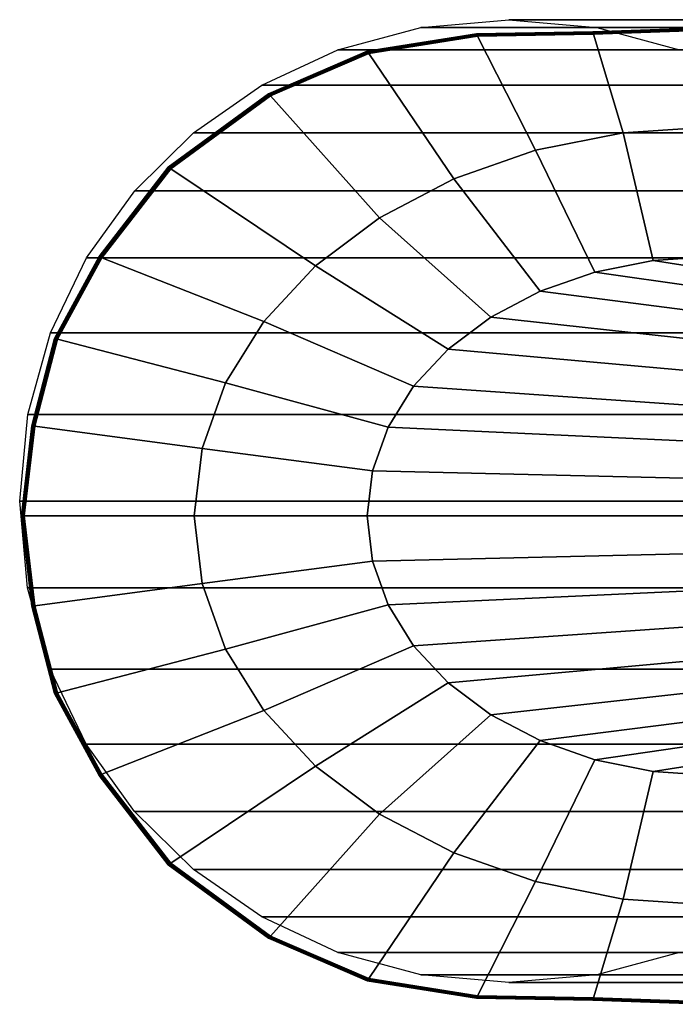
# Model space of a CAD drawing. Units: millimetres. Extents: x 313 to 997, y 252 to 2242.
# Drawn here: x 313 to 346, y 252 to 302 of the extents above; entities that cross this region are included whole.
import ezdxf

# ---------------------------------------------------------------- set-up
doc = ezdxf.new("R2010")
doc.units = ezdxf.units.MM

msp = doc.modelspace()

# ---------------------------------------------------------------- linework, layer by layer
for p, q in [((333.155, 301.116), (337.547, 301.502)), ((337.547, 301.502), (417.976, 301.502)), ((417.976, 301.502), (337.547, 301.502)), ((337.547, 301.502), (341.938, 301.116)), ((329.025, 300.003), (333.155, 301.116)), ((333.155, 301.116), (413.783, 301.116)), ((413.783, 301.116), (333.155, 301.116)), ((347.737, 301.106), (341.745, 300.893)), ((341.745, 300.893), (347.737, 301.106)), ((341.745, 300.893), (347.737, 301.106)), ((347.737, 301.106), (341.745, 300.893)), ((341.748, 300.879), (347.737, 301.091)), ((341.748, 300.879), (347.737, 301.091)), ((347.737, 301.091), (341.748, 300.879)), ((347.737, 301.091), (341.748, 300.879)), ((341.759, 300.834), (347.737, 301.046)), ((347.737, 301.046), (341.759, 300.834)), ((341.759, 300.834), (347.737, 301.046)), ((347.737, 301.046), (341.759, 300.834)), ((347.737, 300.989), (341.773, 300.778)), ((341.773, 300.778), (347.737, 300.989)), ((347.737, 300.989), (341.773, 300.778)), ((341.773, 300.778), (347.737, 300.989)), ((422.168, 301.116), (341.938, 301.116)), ((341.938, 301.116), (346.068, 300.003)), ((341.938, 301.116), (422.168, 301.116)), ((335.934, 300.797), (330.483, 299.928)), ((330.483, 299.928), (335.934, 300.797)), ((330.483, 299.928), (335.934, 300.797)), ((335.934, 300.797), (330.483, 299.928)), ((330.493, 299.914), (335.941, 300.783)), ((330.493, 299.914), (335.941, 300.783)), ((335.941, 300.783), (330.493, 299.914)), ((335.941, 300.783), (330.493, 299.914)), ((330.524, 299.872), (335.963, 300.739)), ((335.963, 300.739), (330.524, 299.872)), ((330.524, 299.872), (335.963, 300.739)), ((335.963, 300.739), (330.524, 299.872)), ((330.563, 299.819), (335.99, 300.683)), ((335.99, 300.683), (330.563, 299.819)), ((330.563, 299.819), (335.99, 300.683)), ((335.99, 300.683), (330.563, 299.819)), ((341.745, 300.893), (335.934, 300.797)), ((335.934, 300.797), (341.745, 300.893)), ((335.934, 300.797), (341.745, 300.893)), ((341.745, 300.893), (335.934, 300.797)), ((335.941, 300.783), (335.934, 300.797)), ((335.934, 300.797), (335.941, 300.783)), ((335.934, 300.797), (335.934, 300.797)), ((335.934, 300.797), (335.941, 300.783)), ((335.941, 300.783), (335.934, 300.797)), ((335.934, 300.797), (335.934, 300.797)), ((335.941, 300.783), (341.748, 300.879)), ((335.941, 300.783), (341.748, 300.879)), ((341.748, 300.879), (335.941, 300.783)), ((341.748, 300.879), (335.941, 300.783)), ((335.941, 300.783), (335.963, 300.739)), ((335.963, 300.739), (335.941, 300.783)), ((335.963, 300.739), (335.941, 300.783)), ((335.941, 300.783), (335.963, 300.739)), ((335.963, 300.739), (341.759, 300.834)), ((341.759, 300.834), (335.963, 300.739)), ((335.963, 300.739), (341.759, 300.834)), ((341.759, 300.834), (335.963, 300.739)), ((335.963, 300.739), (335.99, 300.683)), ((335.99, 300.683), (335.963, 300.739)), ((335.99, 300.683), (335.963, 300.739)), ((335.963, 300.739), (335.99, 300.683)), ((335.99, 300.683), (341.773, 300.778)), ((341.773, 300.778), (335.99, 300.683)), ((335.99, 300.683), (341.773, 300.778)), ((341.773, 300.778), (335.99, 300.683)), ((335.99, 300.683), (338.885, 294.992)), ((338.885, 294.992), (335.99, 300.683)), ((338.885, 294.992), (335.99, 300.683)), ((335.99, 300.683), (338.885, 294.992)), ((341.748, 300.879), (341.745, 300.893)), ((341.745, 300.893), (341.748, 300.879)), ((341.745, 300.893), (341.745, 300.893)), ((341.745, 300.893), (341.748, 300.879)), ((341.748, 300.879), (341.745, 300.893)), ((341.745, 300.893), (341.745, 300.893)), ((341.748, 300.879), (341.759, 300.834)), ((341.759, 300.834), (341.748, 300.879)), ((341.759, 300.834), (341.748, 300.879)), ((341.748, 300.879), (341.759, 300.834)), ((341.759, 300.834), (341.773, 300.778)), ((341.773, 300.778), (341.759, 300.834)), ((341.773, 300.778), (341.759, 300.834)), ((341.759, 300.834), (341.773, 300.778)), ((341.773, 300.778), (343.243, 295.867)), ((341.773, 300.778), (343.243, 295.867)), ((343.243, 295.867), (341.773, 300.778)), ((343.243, 295.867), (341.773, 300.778)), ((325.224, 298.231), (329.025, 300.003)), ((330.483, 299.928), (325.555, 297.802)), ((325.555, 297.802), (330.483, 299.928)), ((330.483, 299.928), (325.555, 297.802)), ((325.555, 297.802), (330.483, 299.928)), ((329.025, 300.003), (409.84, 300.003)), ((409.84, 300.003), (329.025, 300.003)), ((330.493, 299.914), (330.483, 299.928)), ((330.483, 299.928), (330.483, 299.928)), ((330.483, 299.928), (330.493, 299.914)), ((330.483, 299.928), (330.493, 299.914)), ((330.493, 299.914), (330.483, 299.928)), ((330.483, 299.928), (330.483, 299.928)), ((325.568, 297.79), (330.493, 299.914)), ((325.568, 297.79), (330.493, 299.914)), ((330.493, 299.914), (325.568, 297.79)), ((330.493, 299.914), (325.568, 297.79)), ((325.607, 297.752), (330.524, 299.872)), ((330.524, 299.872), (325.607, 297.752)), ((325.607, 297.752), (330.524, 299.872)), ((330.524, 299.872), (325.607, 297.752)), ((330.563, 299.819), (325.657, 297.705)), ((325.657, 297.705), (330.563, 299.819)), ((325.657, 297.705), (330.563, 299.819)), ((330.563, 299.819), (325.657, 297.705)), ((330.493, 299.914), (330.524, 299.872)), ((330.524, 299.872), (330.493, 299.914)), ((330.524, 299.872), (330.493, 299.914)), ((330.493, 299.914), (330.524, 299.872)), ((330.524, 299.872), (330.563, 299.819)), ((330.563, 299.819), (330.524, 299.872)), ((330.563, 299.819), (330.524, 299.872)), ((330.524, 299.872), (330.563, 299.819)), ((334.796, 293.563), (330.563, 299.819)), ((330.563, 299.819), (334.796, 293.563)), ((334.796, 293.563), (330.563, 299.819)), ((330.563, 299.819), (334.796, 293.563)), ((321.82, 295.866), (325.224, 298.231)), ((325.224, 298.231), (406.211, 298.231)), ((406.211, 298.231), (325.224, 298.231)), ((325.555, 297.802), (320.56, 294.152)), ((320.56, 294.152), (325.555, 297.802)), ((325.555, 297.802), (320.56, 294.152)), ((320.56, 294.152), (325.555, 297.802)), ((320.575, 294.142), (325.568, 297.79)), ((320.575, 294.142), (325.568, 297.79)), ((325.568, 297.79), (320.575, 294.142)), ((325.568, 297.79), (320.575, 294.142)), ((320.621, 294.112), (325.607, 297.752)), ((325.607, 297.752), (320.621, 294.112)), ((320.621, 294.112), (325.607, 297.752)), ((325.607, 297.752), (320.621, 294.112)), ((320.68, 294.073), (325.657, 297.705)), ((325.657, 297.705), (320.68, 294.073)), ((320.68, 294.073), (325.657, 297.705)), ((325.657, 297.705), (320.68, 294.073)), ((325.568, 297.79), (325.555, 297.802)), ((325.555, 297.802), (325.568, 297.79)), ((325.555, 297.802), (325.555, 297.802)), ((325.555, 297.802), (325.555, 297.802)), ((325.555, 297.802), (325.568, 297.79)), ((325.568, 297.79), (325.555, 297.802)), ((325.568, 297.79), (325.607, 297.752)), ((325.607, 297.752), (325.568, 297.79)), ((325.607, 297.752), (325.568, 297.79)), ((325.568, 297.79), (325.607, 297.752)), ((325.607, 297.752), (325.657, 297.705)), ((325.657, 297.705), (325.607, 297.752)), ((325.657, 297.705), (325.607, 297.752)), ((325.607, 297.752), (325.657, 297.705)), ((325.657, 297.705), (331.101, 291.623)), ((331.101, 291.623), (325.657, 297.705)), ((331.101, 291.623), (325.657, 297.705)), ((325.657, 297.705), (331.101, 291.623)), ((347.737, 296.162), (343.243, 295.867)), ((343.243, 295.867), (347.737, 296.162)), ((343.243, 295.867), (347.737, 296.162)), ((347.737, 296.162), (343.243, 295.867)), ((318.883, 292.975), (321.82, 295.866)), ((321.82, 295.866), (402.961, 295.866)), ((402.961, 295.866), (321.82, 295.866)), ((338.885, 294.992), (343.243, 295.867)), ((343.243, 295.867), (338.885, 294.992)), ((343.243, 295.867), (338.885, 294.992)), ((338.885, 294.992), (343.243, 295.867)), ((343.243, 295.867), (344.741, 289.498)), ((343.243, 295.867), (344.741, 289.498)), ((344.741, 289.498), (343.243, 295.867)), ((344.741, 289.498), (343.243, 295.867)), ((338.885, 294.992), (334.796, 293.563)), ((334.796, 293.563), (338.885, 294.992)), ((338.885, 294.992), (334.796, 293.563)), ((334.796, 293.563), (338.885, 294.992)), ((338.885, 294.992), (341.836, 288.915)), ((341.836, 288.915), (338.885, 294.992)), ((341.836, 288.915), (338.885, 294.992)), ((338.885, 294.992), (341.836, 288.915)), ((320.56, 294.152), (317.119, 289.695)), ((317.119, 289.695), (320.56, 294.152)), ((320.56, 294.152), (317.119, 289.695)), ((317.119, 289.695), (320.56, 294.152)), ((317.136, 289.688), (320.575, 294.142)), ((317.136, 289.688), (320.575, 294.142)), ((320.575, 294.142), (317.136, 289.688)), ((320.575, 294.142), (317.136, 289.688)), ((317.187, 289.666), (320.621, 294.112)), ((320.621, 294.112), (317.187, 289.666)), ((317.187, 289.666), (320.621, 294.112)), ((320.621, 294.112), (317.187, 289.666)), ((317.252, 289.637), (320.68, 294.073)), ((320.68, 294.073), (317.252, 289.637)), ((320.68, 294.073), (317.252, 289.637)), ((317.252, 289.637), (320.68, 294.073)), ((320.56, 294.152), (320.575, 294.142)), ((320.56, 294.152), (320.56, 294.152)), ((320.575, 294.142), (320.56, 294.152)), ((320.575, 294.142), (320.56, 294.152)), ((320.56, 294.152), (320.56, 294.152)), ((320.56, 294.152), (320.575, 294.142)), ((320.621, 294.112), (320.575, 294.142)), ((320.575, 294.142), (320.621, 294.112)), ((320.575, 294.142), (320.621, 294.112)), ((320.621, 294.112), (320.575, 294.142)), ((320.68, 294.073), (320.621, 294.112)), ((320.621, 294.112), (320.68, 294.073)), ((320.621, 294.112), (320.68, 294.073)), ((320.68, 294.073), (320.621, 294.112)), ((327.91, 289.232), (320.68, 294.073)), ((320.68, 294.073), (327.91, 289.232)), ((327.91, 289.232), (320.68, 294.073)), ((320.68, 294.073), (327.91, 289.232)), ((334.796, 293.563), (331.101, 291.623)), ((331.101, 291.623), (334.796, 293.563)), ((334.796, 293.563), (331.101, 291.623)), ((331.101, 291.623), (334.796, 293.563)), ((339.11, 287.962), (334.796, 293.563)), ((334.796, 293.563), (339.11, 287.962)), ((339.11, 287.962), (334.796, 293.563)), ((334.796, 293.563), (339.11, 287.962)), ((316.479, 289.626), (318.883, 292.975)), ((318.883, 292.975), (400.156, 292.975)), ((400.156, 292.975), (318.883, 292.975)), ((331.101, 291.623), (327.91, 289.232)), ((327.91, 289.232), (331.101, 291.623)), ((327.91, 289.232), (331.101, 291.623)), ((331.101, 291.623), (327.91, 289.232)), ((331.101, 291.623), (336.646, 286.669)), ((336.646, 286.669), (331.101, 291.623)), ((336.646, 286.669), (331.101, 291.623)), ((331.101, 291.623), (336.646, 286.669)), ((314.677, 285.886), (316.479, 289.626)), ((317.119, 289.695), (314.889, 285.608)), ((314.889, 285.608), (317.119, 289.695)), ((317.119, 289.695), (314.889, 285.608)), ((314.889, 285.608), (317.119, 289.695)), ((314.907, 285.603), (317.136, 289.688)), ((317.136, 289.688), (314.907, 285.603)), ((314.907, 285.603), (317.136, 289.688)), ((317.136, 289.688), (314.907, 285.603)), ((314.961, 285.588), (317.187, 289.666)), ((314.961, 285.588), (317.187, 289.666)), ((317.187, 289.666), (314.961, 285.588)), ((317.187, 289.666), (314.961, 285.588)), ((317.252, 289.637), (315.03, 285.569)), ((317.252, 289.637), (315.03, 285.569)), ((315.03, 285.569), (317.252, 289.637)), ((315.03, 285.569), (317.252, 289.637)), ((316.479, 289.626), (397.861, 289.626)), ((397.861, 289.626), (316.479, 289.626)), ((317.119, 289.695), (317.136, 289.688)), ((317.119, 289.695), (317.119, 289.695)), ((317.136, 289.688), (317.119, 289.695)), ((317.136, 289.688), (317.119, 289.695)), ((317.119, 289.695), (317.119, 289.695)), ((317.119, 289.695), (317.136, 289.688)), ((317.187, 289.666), (317.136, 289.688)), ((317.136, 289.688), (317.187, 289.666)), ((317.187, 289.666), (317.136, 289.688)), ((317.136, 289.688), (317.187, 289.666)), ((317.252, 289.637), (317.187, 289.666)), ((317.187, 289.666), (317.252, 289.637)), ((317.187, 289.666), (317.252, 289.637)), ((317.252, 289.637), (317.187, 289.666)), ((325.323, 286.461), (317.252, 289.637)), ((317.252, 289.637), (325.323, 286.461)), ((325.323, 286.461), (317.252, 289.637)), ((317.252, 289.637), (325.323, 286.461)), ((347.737, 289.695), (344.741, 289.498)), ((344.741, 289.498), (347.737, 289.695)), ((344.741, 289.498), (347.737, 289.695)), ((347.737, 289.695), (344.741, 289.498)), ((325.323, 286.461), (327.91, 289.232)), ((327.91, 289.232), (325.323, 286.461)), ((325.323, 286.461), (327.91, 289.232)), ((327.91, 289.232), (325.323, 286.461)), ((334.519, 285.075), (327.91, 289.232)), ((327.91, 289.232), (334.519, 285.075)), ((334.519, 285.075), (327.91, 289.232)), ((327.91, 289.232), (334.519, 285.075)), ((341.836, 288.915), (344.741, 289.498)), ((344.741, 289.498), (341.836, 288.915)), ((344.741, 289.498), (341.836, 288.915)), ((341.836, 288.915), (344.741, 289.498)), ((344.741, 289.498), (396.808, 281.321)), ((344.741, 289.498), (396.808, 281.321)), ((396.808, 281.321), (344.741, 289.498)), ((396.808, 281.321), (344.741, 289.498)), ((339.11, 287.962), (341.836, 288.915)), ((341.836, 288.915), (339.11, 287.962)), ((341.836, 288.915), (339.11, 287.962)), ((339.11, 287.962), (341.836, 288.915)), ((341.836, 288.915), (396.168, 281.083)), ((396.168, 281.083), (341.836, 288.915)), ((396.168, 281.083), (341.836, 288.915)), ((341.836, 288.915), (396.168, 281.083)), ((336.646, 286.669), (339.11, 287.962)), ((339.11, 287.962), (336.646, 286.669)), ((339.11, 287.962), (336.646, 286.669)), ((336.646, 286.669), (339.11, 287.962)), ((339.11, 287.962), (395.518, 280.73)), ((395.518, 280.73), (339.11, 287.962)), ((395.518, 280.73), (339.11, 287.962)), ((339.11, 287.962), (395.518, 280.73)), ((334.519, 285.075), (336.646, 286.669)), ((336.646, 286.669), (334.519, 285.075)), ((336.646, 286.669), (334.519, 285.075)), ((334.519, 285.075), (336.646, 286.669)), ((336.646, 286.669), (394.913, 280.264)), ((394.913, 280.264), (336.646, 286.669)), ((394.913, 280.264), (336.646, 286.669)), ((336.646, 286.669), (394.913, 280.264)), ((325.323, 286.461), (323.416, 283.396)), ((323.416, 283.396), (325.323, 286.461)), ((323.416, 283.396), (325.323, 286.461)), ((325.323, 286.461), (323.416, 283.396)), ((332.794, 283.228), (325.323, 286.461)), ((332.794, 283.228), (325.323, 286.461)), ((325.323, 286.461), (332.794, 283.228)), ((325.323, 286.461), (332.794, 283.228)), ((313.546, 281.822), (314.677, 285.886)), ((314.677, 285.886), (396.141, 285.886)), ((396.141, 285.886), (314.677, 285.886)), ((314.889, 285.608), (313.752, 281.253)), ((313.752, 281.253), (314.889, 285.608)), ((314.889, 285.608), (313.752, 281.253)), ((313.752, 281.253), (314.889, 285.608)), ((313.771, 281.25), (314.907, 285.603)), ((314.907, 285.603), (313.771, 281.25)), ((313.771, 281.25), (314.907, 285.603)), ((314.907, 285.603), (313.771, 281.25)), ((313.827, 281.243), (314.961, 285.588)), ((313.827, 281.243), (314.961, 285.588)), ((314.961, 285.588), (313.827, 281.243)), ((314.961, 285.588), (313.827, 281.243)), ((315.03, 285.569), (313.899, 281.233)), ((315.03, 285.569), (313.899, 281.233)), ((313.899, 281.233), (315.03, 285.569)), ((313.899, 281.233), (315.03, 285.569)), ((314.889, 285.608), (314.907, 285.603)), ((314.889, 285.608), (314.889, 285.608)), ((314.907, 285.603), (314.889, 285.608)), ((314.889, 285.608), (314.889, 285.608)), ((314.889, 285.608), (314.907, 285.603)), ((314.907, 285.603), (314.889, 285.608)), ((314.907, 285.603), (314.961, 285.588)), ((314.961, 285.588), (314.907, 285.603)), ((314.961, 285.588), (314.907, 285.603)), ((314.907, 285.603), (314.961, 285.588)), ((315.03, 285.569), (314.961, 285.588)), ((314.961, 285.588), (315.03, 285.569)), ((314.961, 285.588), (315.03, 285.569)), ((315.03, 285.569), (314.961, 285.588)), ((323.416, 283.396), (315.03, 285.569)), ((315.03, 285.569), (323.416, 283.396)), ((315.03, 285.569), (323.416, 283.396)), ((323.416, 283.396), (315.03, 285.569)), ((332.794, 283.228), (334.519, 285.075)), ((334.519, 285.075), (332.794, 283.228)), ((332.794, 283.228), (334.519, 285.075)), ((334.519, 285.075), (332.794, 283.228)), ((334.519, 285.075), (394.383, 279.696)), ((394.383, 279.696), (334.519, 285.075)), ((394.383, 279.696), (334.519, 285.075)), ((334.519, 285.075), (394.383, 279.696)), ((323.416, 283.396), (322.248, 280.13)), ((322.248, 280.13), (323.416, 283.396)), ((322.248, 280.13), (323.416, 283.396)), ((323.416, 283.396), (322.248, 280.13)), ((331.523, 281.184), (323.416, 283.396)), ((323.416, 283.396), (331.523, 281.184)), ((323.416, 283.396), (331.523, 281.184)), ((331.523, 281.184), (323.416, 283.396)), ((331.523, 281.184), (332.794, 283.228)), ((331.523, 281.184), (332.794, 283.228)), ((332.794, 283.228), (331.523, 281.184)), ((332.794, 283.228), (331.523, 281.184)), ((332.794, 283.228), (393.95, 279.042)), ((393.95, 279.042), (332.794, 283.228)), ((393.95, 279.042), (332.794, 283.228)), ((332.794, 283.228), (393.95, 279.042)), ((313.145, 277.502), (313.546, 281.822)), ((313.546, 281.822), (395.061, 281.822)), ((395.061, 281.822), (313.546, 281.822)), ((313.752, 281.253), (313.228, 276.76)), ((313.228, 276.76), (313.752, 281.253)), ((313.752, 281.253), (313.228, 276.76)), ((313.228, 276.76), (313.752, 281.253)), ((313.247, 276.76), (313.771, 281.25)), ((313.771, 281.25), (313.247, 276.76)), ((313.247, 276.76), (313.771, 281.25)), ((313.771, 281.25), (313.247, 276.76)), ((313.304, 276.76), (313.827, 281.243)), ((313.304, 276.76), (313.827, 281.243)), ((313.827, 281.243), (313.304, 276.76)), ((313.827, 281.243), (313.304, 276.76)), ((313.899, 281.233), (313.376, 276.76)), ((313.376, 276.76), (313.899, 281.233)), ((313.899, 281.233), (313.376, 276.76)), ((313.376, 276.76), (313.899, 281.233)), ((313.771, 281.25), (313.752, 281.253)), ((313.752, 281.253), (313.752, 281.253)), ((313.752, 281.253), (313.771, 281.25)), ((313.752, 281.253), (313.771, 281.25)), ((313.752, 281.253), (313.752, 281.253)), ((313.771, 281.25), (313.752, 281.253)), ((313.827, 281.243), (313.771, 281.25)), ((313.771, 281.25), (313.827, 281.243)), ((313.771, 281.25), (313.827, 281.243)), ((313.827, 281.243), (313.771, 281.25)), ((313.827, 281.243), (313.899, 281.233)), ((313.899, 281.233), (313.827, 281.243)), ((313.899, 281.233), (313.827, 281.243)), ((313.827, 281.243), (313.899, 281.233)), ((322.248, 280.13), (313.899, 281.233)), ((313.899, 281.233), (322.248, 280.13)), ((313.899, 281.233), (322.248, 280.13)), ((322.248, 280.13), (313.899, 281.233)), ((330.745, 279.006), (331.523, 281.184)), ((330.745, 279.006), (331.523, 281.184)), ((331.523, 281.184), (330.745, 279.006)), ((331.523, 281.184), (330.745, 279.006)), ((331.523, 281.184), (393.629, 278.32)), ((393.629, 278.32), (331.523, 281.184)), ((393.629, 278.32), (331.523, 281.184)), ((331.523, 281.184), (393.629, 278.32)), ((321.855, 276.76), (322.248, 280.13)), ((322.248, 280.13), (321.855, 276.76)), ((321.855, 276.76), (322.248, 280.13)), ((322.248, 280.13), (321.855, 276.76)), ((330.745, 279.006), (322.248, 280.13)), ((322.248, 280.13), (330.745, 279.006)), ((322.248, 280.13), (330.745, 279.006)), ((330.745, 279.006), (322.248, 280.13)), ((330.483, 276.76), (330.745, 279.006)), ((330.483, 276.76), (330.745, 279.006)), ((330.745, 279.006), (330.483, 276.76)), ((330.745, 279.006), (330.483, 276.76)), ((330.745, 279.006), (393.433, 277.552)), ((393.433, 277.552), (330.745, 279.006)), ((393.433, 277.552), (330.745, 279.006)), ((330.745, 279.006), (393.433, 277.552)), ((313.145, 277.502), (394.687, 277.502)), ((313.537, 273.181), (313.145, 277.502)), ((394.687, 277.502), (313.145, 277.502)), ((313.752, 272.268), (313.228, 276.76)), ((313.228, 276.76), (313.247, 276.76)), ((313.752, 272.268), (313.228, 276.76)), ((313.228, 276.76), (313.228, 276.76)), ((313.228, 276.76), (313.752, 272.268)), ((313.247, 276.76), (313.228, 276.76)), ((313.228, 276.76), (313.752, 272.268)), ((313.228, 276.76), (313.247, 276.76)), ((313.228, 276.76), (313.228, 276.76)), ((313.247, 276.76), (313.228, 276.76)), ((313.771, 272.271), (313.247, 276.76)), ((313.247, 276.76), (313.304, 276.76)), ((313.247, 276.76), (313.771, 272.271)), ((313.771, 272.271), (313.247, 276.76)), ((313.304, 276.76), (313.247, 276.76)), ((313.247, 276.76), (313.771, 272.271)), ((313.247, 276.76), (313.304, 276.76)), ((313.304, 276.76), (313.247, 276.76)), ((313.827, 272.278), (313.304, 276.76)), ((313.304, 276.76), (313.376, 276.76)), ((313.304, 276.76), (313.827, 272.278)), ((313.827, 272.278), (313.304, 276.76)), ((313.376, 276.76), (313.304, 276.76)), ((313.304, 276.76), (313.827, 272.278)), ((313.376, 276.76), (313.304, 276.76)), ((313.304, 276.76), (313.376, 276.76)), ((313.376, 276.76), (313.899, 272.288)), ((313.899, 272.288), (313.376, 276.76)), ((313.376, 276.76), (313.899, 272.288)), ((321.855, 276.76), (313.376, 276.76)), ((313.376, 276.76), (321.855, 276.76)), ((313.376, 276.76), (321.855, 276.76)), ((313.899, 272.288), (313.376, 276.76)), ((321.855, 276.76), (313.376, 276.76)), ((321.855, 276.76), (322.248, 273.391)), ((330.483, 276.76), (321.855, 276.76)), ((322.248, 273.391), (321.855, 276.76)), ((321.855, 276.76), (330.483, 276.76)), ((321.855, 276.76), (322.248, 273.391)), ((321.855, 276.76), (330.483, 276.76)), ((322.248, 273.391), (321.855, 276.76)), ((330.483, 276.76), (321.855, 276.76)), ((330.483, 276.76), (393.366, 276.76)), ((330.745, 274.514), (330.483, 276.76)), ((393.366, 276.76), (330.483, 276.76)), ((330.745, 274.514), (330.483, 276.76)), ((330.483, 276.76), (330.745, 274.514)), ((393.366, 276.76), (330.483, 276.76)), ((330.483, 276.76), (393.366, 276.76)), ((330.483, 276.76), (330.745, 274.514)), ((330.745, 274.514), (393.433, 275.969)), ((393.433, 275.969), (330.745, 274.514)), ((393.433, 275.969), (330.745, 274.514)), ((330.745, 274.514), (393.433, 275.969)), ((331.523, 272.337), (393.629, 275.201)), ((393.629, 275.201), (331.523, 272.337)), ((393.629, 275.201), (331.523, 272.337)), ((331.523, 272.337), (393.629, 275.201)), ((330.745, 274.514), (322.248, 273.391)), ((322.248, 273.391), (330.745, 274.514)), ((322.248, 273.391), (330.745, 274.514)), ((330.745, 274.514), (322.248, 273.391)), ((331.523, 272.337), (330.745, 274.514)), ((331.523, 272.337), (330.745, 274.514)), ((330.745, 274.514), (331.523, 272.337)), ((330.745, 274.514), (331.523, 272.337)), ((332.794, 270.293), (393.95, 274.479)), ((393.95, 274.479), (332.794, 270.293)), ((393.95, 274.479), (332.794, 270.293)), ((332.794, 270.293), (393.95, 274.479)), ((334.519, 268.446), (394.383, 273.825)), ((394.383, 273.825), (334.519, 268.446)), ((394.383, 273.825), (334.519, 268.446)), ((334.519, 268.446), (394.383, 273.825)), ((313.537, 273.181), (395.061, 273.181)), ((314.668, 269.117), (313.537, 273.181)), ((395.061, 273.181), (313.537, 273.181)), ((322.248, 273.391), (313.899, 272.288)), ((313.899, 272.288), (322.248, 273.391)), ((313.899, 272.288), (322.248, 273.391)), ((322.248, 273.391), (313.899, 272.288)), ((323.416, 270.125), (322.248, 273.391)), ((322.248, 273.391), (323.416, 270.125)), ((322.248, 273.391), (323.416, 270.125)), ((323.416, 270.125), (322.248, 273.391)), ((394.913, 273.257), (336.646, 266.852)), ((336.646, 266.852), (394.913, 273.257)), ((394.913, 273.257), (336.646, 266.852)), ((336.646, 266.852), (394.913, 273.257)), ((395.518, 272.791), (339.11, 265.559)), ((339.11, 265.559), (395.518, 272.791)), ((339.11, 265.559), (395.518, 272.791)), ((395.518, 272.791), (339.11, 265.559)), ((396.168, 272.438), (341.836, 264.606)), ((341.836, 264.606), (396.168, 272.438)), ((341.836, 264.606), (396.168, 272.438)), ((396.168, 272.438), (341.836, 264.606)), ((313.752, 272.268), (313.771, 272.271)), ((313.771, 272.271), (313.752, 272.268)), ((313.771, 272.271), (313.752, 272.268)), ((313.752, 272.268), (313.771, 272.271)), ((314.889, 267.913), (313.752, 272.268)), ((314.889, 267.913), (313.752, 272.268)), ((313.752, 272.268), (313.752, 272.268)), ((313.752, 272.268), (314.889, 267.913)), ((313.752, 272.268), (314.889, 267.913)), ((313.752, 272.268), (313.752, 272.268)), ((313.771, 272.271), (313.827, 272.278)), ((313.827, 272.278), (313.771, 272.271)), ((313.827, 272.278), (313.771, 272.271)), ((313.771, 272.271), (313.827, 272.278)), ((314.907, 267.918), (313.771, 272.271)), ((313.771, 272.271), (314.907, 267.918)), ((314.907, 267.918), (313.771, 272.271)), ((313.771, 272.271), (314.907, 267.918)), ((313.827, 272.278), (313.899, 272.288)), ((313.899, 272.288), (313.827, 272.278)), ((313.899, 272.288), (313.827, 272.278)), ((313.827, 272.278), (313.899, 272.288)), ((314.961, 267.933), (313.827, 272.278)), ((313.827, 272.278), (314.961, 267.933)), ((314.961, 267.933), (313.827, 272.278)), ((313.827, 272.278), (314.961, 267.933)), ((313.899, 272.288), (315.03, 267.951)), ((315.03, 267.951), (313.899, 272.288)), ((313.899, 272.288), (315.03, 267.951)), ((315.03, 267.951), (313.899, 272.288)), ((331.523, 272.337), (323.416, 270.125)), ((323.416, 270.125), (331.523, 272.337)), ((323.416, 270.125), (331.523, 272.337)), ((331.523, 272.337), (323.416, 270.125)), ((332.794, 270.293), (331.523, 272.337)), ((331.523, 272.337), (332.794, 270.293)), ((332.794, 270.293), (331.523, 272.337)), ((331.523, 272.337), (332.794, 270.293)), ((396.808, 272.2), (344.741, 264.023)), ((344.741, 264.023), (396.808, 272.2)), ((344.741, 264.023), (396.808, 272.2)), ((396.808, 272.2), (344.741, 264.023)), ((323.416, 270.125), (315.03, 267.951)), ((315.03, 267.951), (323.416, 270.125)), ((315.03, 267.951), (323.416, 270.125)), ((323.416, 270.125), (315.03, 267.951)), ((325.323, 267.06), (323.416, 270.125)), ((323.416, 270.125), (325.323, 267.06)), ((325.323, 267.06), (323.416, 270.125)), ((323.416, 270.125), (325.323, 267.06)), ((332.794, 270.293), (325.323, 267.06)), ((325.323, 267.06), (332.794, 270.293)), ((325.323, 267.06), (332.794, 270.293)), ((332.794, 270.293), (325.323, 267.06)), ((334.519, 268.446), (332.794, 270.293)), ((332.794, 270.293), (334.519, 268.446)), ((334.519, 268.446), (332.794, 270.293)), ((332.794, 270.293), (334.519, 268.446)), ((314.668, 269.117), (396.141, 269.117)), ((316.47, 265.377), (314.668, 269.117)), ((396.141, 269.117), (314.668, 269.117)), ((334.519, 268.446), (327.91, 264.289)), ((327.91, 264.289), (334.519, 268.446)), ((327.91, 264.289), (334.519, 268.446)), ((334.519, 268.446), (327.91, 264.289)), ((336.646, 266.852), (334.519, 268.446)), ((334.519, 268.446), (336.646, 266.852)), ((336.646, 266.852), (334.519, 268.446)), ((334.519, 268.446), (336.646, 266.852)), ((314.907, 267.918), (314.889, 267.913)), ((314.889, 267.913), (314.907, 267.918)), ((314.907, 267.918), (314.889, 267.913)), ((314.889, 267.913), (314.907, 267.918)), ((314.889, 267.913), (317.119, 263.826)), ((317.119, 263.826), (314.889, 267.913)), ((317.119, 263.826), (314.889, 267.913)), ((314.889, 267.913), (314.889, 267.913)), ((314.889, 267.913), (317.119, 263.826)), ((314.889, 267.913), (314.889, 267.913)), ((314.907, 267.918), (314.961, 267.933)), ((314.961, 267.933), (314.907, 267.918)), ((314.961, 267.933), (314.907, 267.918)), ((314.907, 267.918), (314.961, 267.933)), ((317.136, 263.833), (314.907, 267.918)), ((317.136, 263.833), (314.907, 267.918)), ((314.907, 267.918), (317.136, 263.833)), ((314.907, 267.918), (317.136, 263.833)), ((314.961, 267.933), (315.03, 267.951)), ((315.03, 267.951), (314.961, 267.933)), ((315.03, 267.951), (314.961, 267.933)), ((314.961, 267.933), (315.03, 267.951)), ((317.187, 263.855), (314.961, 267.933)), ((314.961, 267.933), (317.187, 263.855)), ((317.187, 263.855), (314.961, 267.933)), ((314.961, 267.933), (317.187, 263.855)), ((315.03, 267.951), (317.252, 263.883)), ((315.03, 267.951), (317.252, 263.883)), ((317.252, 263.883), (315.03, 267.951)), ((317.252, 263.883), (315.03, 267.951)), ((317.252, 263.883), (325.323, 267.06)), ((325.323, 267.06), (317.252, 263.883)), ((317.252, 263.883), (325.323, 267.06)), ((325.323, 267.06), (317.252, 263.883)), ((327.91, 264.289), (325.323, 267.06)), ((325.323, 267.06), (327.91, 264.289)), ((325.323, 267.06), (327.91, 264.289)), ((327.91, 264.289), (325.323, 267.06)), ((336.646, 266.852), (331.101, 261.898)), ((331.101, 261.898), (336.646, 266.852)), ((331.101, 261.898), (336.646, 266.852)), ((336.646, 266.852), (331.101, 261.898)), ((339.11, 265.559), (336.646, 266.852)), ((336.646, 266.852), (339.11, 265.559)), ((336.646, 266.852), (339.11, 265.559)), ((339.11, 265.559), (336.646, 266.852)), ((316.47, 265.377), (397.861, 265.377)), ((318.875, 262.028), (316.47, 265.377)), ((397.861, 265.377), (316.47, 265.377)), ((339.11, 265.559), (334.796, 259.958)), ((334.796, 259.958), (339.11, 265.559)), ((334.796, 259.958), (339.11, 265.559)), ((339.11, 265.559), (334.796, 259.958)), ((341.836, 264.606), (339.11, 265.559)), ((339.11, 265.559), (341.836, 264.606)), ((341.836, 264.606), (339.11, 265.559)), ((339.11, 265.559), (341.836, 264.606)), ((338.885, 258.529), (341.836, 264.606)), ((341.836, 264.606), (338.885, 258.529)), ((338.885, 258.529), (341.836, 264.606)), ((341.836, 264.606), (338.885, 258.529)), ((344.741, 264.023), (341.836, 264.606)), ((341.836, 264.606), (344.741, 264.023)), ((344.741, 264.023), (341.836, 264.606)), ((341.836, 264.606), (344.741, 264.023)), ((327.91, 264.289), (320.68, 259.448)), ((320.68, 259.448), (327.91, 264.289)), ((320.68, 259.448), (327.91, 264.289)), ((327.91, 264.289), (320.68, 259.448)), ((327.91, 264.289), (331.101, 261.898)), ((331.101, 261.898), (327.91, 264.289)), ((327.91, 264.289), (331.101, 261.898)), ((331.101, 261.898), (327.91, 264.289)), ((317.119, 263.826), (317.136, 263.833)), ((317.119, 263.826), (317.136, 263.833)), ((317.136, 263.833), (317.119, 263.826)), ((317.136, 263.833), (317.119, 263.826)), ((320.56, 259.369), (317.119, 263.826)), ((320.56, 259.369), (317.119, 263.826)), ((317.119, 263.826), (317.119, 263.826)), ((317.119, 263.826), (320.56, 259.369)), ((317.119, 263.826), (317.119, 263.826)), ((317.119, 263.826), (320.56, 259.369)), ((317.136, 263.833), (317.187, 263.855)), ((317.187, 263.855), (317.136, 263.833)), ((317.187, 263.855), (317.136, 263.833)), ((317.136, 263.833), (317.187, 263.855)), ((320.575, 259.379), (317.136, 263.833)), ((317.136, 263.833), (320.575, 259.379)), ((320.575, 259.379), (317.136, 263.833)), ((317.136, 263.833), (320.575, 259.379)), ((317.187, 263.855), (317.252, 263.883)), ((317.252, 263.883), (317.187, 263.855)), ((317.252, 263.883), (317.187, 263.855)), ((317.187, 263.855), (317.252, 263.883)), ((320.621, 259.409), (317.187, 263.855)), ((317.187, 263.855), (320.621, 259.409)), ((320.621, 259.409), (317.187, 263.855)), ((317.187, 263.855), (320.621, 259.409)), ((317.252, 263.883), (320.68, 259.448)), ((317.252, 263.883), (320.68, 259.448)), ((320.68, 259.448), (317.252, 263.883)), ((320.68, 259.448), (317.252, 263.883)), ((344.741, 264.023), (343.243, 257.654)), ((343.243, 257.654), (344.741, 264.023)), ((343.243, 257.654), (344.741, 264.023)), ((344.741, 264.023), (343.243, 257.654)), ((347.737, 263.826), (344.741, 264.023)), ((344.741, 264.023), (347.737, 263.826)), ((347.737, 263.826), (344.741, 264.023)), ((344.741, 264.023), (347.737, 263.826)), ((318.875, 262.028), (400.156, 262.028)), ((321.814, 259.138), (318.875, 262.028)), ((400.156, 262.028), (318.875, 262.028)), ((331.101, 261.898), (325.657, 255.816)), ((325.657, 255.816), (331.101, 261.898)), ((325.657, 255.816), (331.101, 261.898)), ((331.101, 261.898), (325.657, 255.816)), ((331.101, 261.898), (334.796, 259.958)), ((334.796, 259.958), (331.101, 261.898)), ((331.101, 261.898), (334.796, 259.958)), ((334.796, 259.958), (331.101, 261.898)), ((334.796, 259.958), (330.563, 253.702)), ((330.563, 253.702), (334.796, 259.958)), ((330.563, 253.702), (334.796, 259.958)), ((334.796, 259.958), (330.563, 253.702)), ((334.796, 259.958), (338.885, 258.529)), ((338.885, 258.529), (334.796, 259.958)), ((334.796, 259.958), (338.885, 258.529)), ((338.885, 258.529), (334.796, 259.958)), ((320.56, 259.369), (320.575, 259.379)), ((320.575, 259.379), (320.56, 259.369)), ((320.575, 259.379), (320.56, 259.369)), ((320.56, 259.369), (320.575, 259.379)), ((325.555, 255.719), (320.56, 259.369)), ((325.555, 255.719), (320.56, 259.369)), ((320.56, 259.369), (320.56, 259.369)), ((320.56, 259.369), (325.555, 255.719)), ((320.56, 259.369), (325.555, 255.719)), ((320.56, 259.369), (320.56, 259.369)), ((320.575, 259.379), (320.621, 259.409)), ((320.621, 259.409), (320.575, 259.379)), ((320.621, 259.409), (320.575, 259.379)), ((320.575, 259.379), (320.621, 259.409)), ((325.568, 255.731), (320.575, 259.379)), ((320.575, 259.379), (325.568, 255.731)), ((325.568, 255.731), (320.575, 259.379)), ((320.575, 259.379), (325.568, 255.731)), ((320.621, 259.409), (320.68, 259.448)), ((320.68, 259.448), (320.621, 259.409)), ((320.68, 259.448), (320.621, 259.409)), ((320.621, 259.409), (320.68, 259.448)), ((325.607, 255.769), (320.621, 259.409)), ((320.621, 259.409), (325.607, 255.769)), ((325.607, 255.769), (320.621, 259.409)), ((320.621, 259.409), (325.607, 255.769)), ((320.68, 259.448), (325.657, 255.816)), ((325.657, 255.816), (320.68, 259.448)), ((320.68, 259.448), (325.657, 255.816)), ((325.657, 255.816), (320.68, 259.448)), ((321.814, 259.138), (402.961, 259.138)), ((325.218, 256.773), (321.814, 259.138)), ((402.961, 259.138), (321.814, 259.138)), ((335.99, 252.838), (338.885, 258.529)), ((338.885, 258.529), (335.99, 252.838)), ((335.99, 252.838), (338.885, 258.529)), ((338.885, 258.529), (335.99, 252.838)), ((338.885, 258.529), (343.243, 257.654)), ((338.885, 258.529), (343.243, 257.654)), ((343.243, 257.654), (338.885, 258.529)), ((343.243, 257.654), (338.885, 258.529)), ((341.773, 252.743), (343.243, 257.654)), ((343.243, 257.654), (341.773, 252.743)), ((343.243, 257.654), (341.773, 252.743)), ((341.773, 252.743), (343.243, 257.654)), ((343.243, 257.654), (347.737, 257.359)), ((347.737, 257.359), (343.243, 257.654)), ((343.243, 257.654), (347.737, 257.359)), ((347.737, 257.359), (343.243, 257.654)), ((325.218, 256.773), (406.211, 256.773)), ((329.021, 255), (325.218, 256.773)), ((406.211, 256.773), (325.218, 256.773)), ((325.568, 255.731), (325.607, 255.769)), ((325.607, 255.769), (325.568, 255.731)), ((325.607, 255.769), (325.568, 255.731)), ((325.568, 255.731), (325.607, 255.769)), ((325.607, 255.769), (325.657, 255.816)), ((325.657, 255.816), (325.607, 255.769)), ((325.657, 255.816), (325.607, 255.769)), ((325.607, 255.769), (325.657, 255.816)), ((330.524, 253.648), (325.607, 255.769)), ((325.607, 255.769), (330.524, 253.648)), ((330.524, 253.648), (325.607, 255.769)), ((325.607, 255.769), (330.524, 253.648)), ((325.657, 255.816), (330.563, 253.702)), ((330.563, 253.702), (325.657, 255.816)), ((325.657, 255.816), (330.563, 253.702)), ((330.563, 253.702), (325.657, 255.816)), ((325.555, 255.719), (325.568, 255.731)), ((325.568, 255.731), (325.555, 255.719)), ((325.568, 255.731), (325.555, 255.719)), ((325.555, 255.719), (325.568, 255.731)), ((330.483, 253.593), (325.555, 255.719)), ((330.483, 253.593), (325.555, 255.719)), ((325.555, 255.719), (325.555, 255.719)), ((325.555, 255.719), (330.483, 253.593)), ((325.555, 255.719), (325.555, 255.719)), ((325.555, 255.719), (330.483, 253.593)), ((330.493, 253.607), (325.568, 255.731)), ((325.568, 255.731), (330.493, 253.607)), ((330.493, 253.607), (325.568, 255.731)), ((325.568, 255.731), (330.493, 253.607)), ((329.021, 255), (409.84, 255)), ((333.152, 253.888), (329.021, 255)), ((409.84, 255), (329.021, 255)), ((346.069, 255), (341.938, 253.888)), ((333.152, 253.888), (413.783, 253.888)), ((337.545, 253.502), (333.152, 253.888)), ((413.783, 253.888), (333.152, 253.888)), ((341.938, 253.888), (337.545, 253.502)), ((422.168, 253.888), (341.938, 253.888)), ((341.938, 253.888), (422.168, 253.888)), ((330.483, 253.593), (330.493, 253.607)), ((330.493, 253.607), (330.483, 253.593)), ((330.493, 253.607), (330.483, 253.593)), ((330.483, 253.593), (330.493, 253.607)), ((335.934, 252.724), (330.483, 253.593)), ((335.934, 252.724), (330.483, 253.593)), ((330.483, 253.593), (330.483, 253.593)), ((330.483, 253.593), (335.934, 252.724)), ((330.483, 253.593), (330.483, 253.593)), ((330.483, 253.593), (335.934, 252.724)), ((330.493, 253.607), (330.524, 253.648)), ((330.524, 253.648), (330.493, 253.607)), ((330.524, 253.648), (330.493, 253.607)), ((330.493, 253.607), (330.524, 253.648)), ((335.941, 252.738), (330.493, 253.607)), ((330.493, 253.607), (335.941, 252.738)), ((335.941, 252.738), (330.493, 253.607)), ((330.493, 253.607), (335.941, 252.738)), ((330.524, 253.648), (330.563, 253.702)), ((330.563, 253.702), (330.524, 253.648)), ((330.563, 253.702), (330.524, 253.648)), ((330.524, 253.648), (330.563, 253.702)), ((335.963, 252.782), (330.524, 253.648)), ((330.524, 253.648), (335.963, 252.782)), ((335.963, 252.782), (330.524, 253.648)), ((330.524, 253.648), (335.963, 252.782)), ((330.563, 253.702), (335.99, 252.838)), ((335.99, 252.838), (330.563, 253.702)), ((330.563, 253.702), (335.99, 252.838)), ((335.99, 252.838), (330.563, 253.702)), ((417.976, 253.502), (337.545, 253.502)), ((337.545, 253.502), (417.976, 253.502)), ((335.963, 252.782), (335.99, 252.838)), ((335.99, 252.838), (335.963, 252.782)), ((335.99, 252.838), (335.963, 252.782)), ((335.963, 252.782), (335.99, 252.838)), ((335.99, 252.838), (341.773, 252.743)), ((341.773, 252.743), (335.99, 252.838)), ((341.773, 252.743), (335.99, 252.838)), ((335.99, 252.838), (341.773, 252.743)), ((335.941, 252.738), (335.934, 252.724)), ((335.934, 252.724), (335.941, 252.738)), ((335.941, 252.738), (335.934, 252.724)), ((335.934, 252.724), (335.941, 252.738)), ((341.745, 252.627), (335.934, 252.724)), ((335.934, 252.724), (335.934, 252.724)), ((335.934, 252.724), (341.745, 252.627)), ((335.934, 252.724), (341.745, 252.627)), ((341.745, 252.627), (335.934, 252.724)), ((335.934, 252.724), (335.934, 252.724)), ((335.941, 252.738), (335.963, 252.782)), ((335.963, 252.782), (335.941, 252.738)), ((335.963, 252.782), (335.941, 252.738)), ((335.941, 252.738), (335.963, 252.782)), ((341.748, 252.642), (335.941, 252.738)), ((335.941, 252.738), (341.748, 252.642)), ((341.748, 252.642), (335.941, 252.738)), ((335.941, 252.738), (341.748, 252.642)), ((335.963, 252.782), (341.759, 252.686)), ((341.759, 252.686), (335.963, 252.782)), ((341.759, 252.686), (335.963, 252.782)), ((335.963, 252.782), (341.759, 252.686)), ((341.745, 252.627), (341.748, 252.642)), ((341.748, 252.642), (341.745, 252.627)), ((341.748, 252.642), (341.745, 252.627)), ((341.745, 252.627), (341.748, 252.642)), ((341.745, 252.627), (341.745, 252.627)), ((347.737, 252.415), (341.745, 252.627)), ((341.745, 252.627), (341.745, 252.627)), ((341.745, 252.627), (347.737, 252.415)), ((341.745, 252.627), (347.737, 252.415)), ((347.737, 252.415), (341.745, 252.627)), ((341.759, 252.686), (341.748, 252.642)), ((341.748, 252.642), (341.759, 252.686)), ((341.759, 252.686), (341.748, 252.642)), ((341.748, 252.642), (341.759, 252.686)), ((347.737, 252.43), (341.748, 252.642)), ((341.748, 252.642), (347.737, 252.43)), ((347.737, 252.43), (341.748, 252.642)), ((341.748, 252.642), (347.737, 252.43)), ((341.773, 252.743), (341.759, 252.686)), ((341.759, 252.686), (341.773, 252.743)), ((341.773, 252.743), (341.759, 252.686)), ((341.759, 252.686), (341.773, 252.743)), ((347.737, 252.474), (341.759, 252.686)), ((341.759, 252.686), (347.737, 252.474)), ((347.737, 252.474), (341.759, 252.686)), ((341.759, 252.686), (347.737, 252.474)), ((347.737, 252.532), (341.773, 252.743)), ((341.773, 252.743), (347.737, 252.532)), ((347.737, 252.532), (341.773, 252.743)), ((341.773, 252.743), (347.737, 252.532))]:
    msp.add_line(p, q)

doc.saveas('drawing.dxf')
